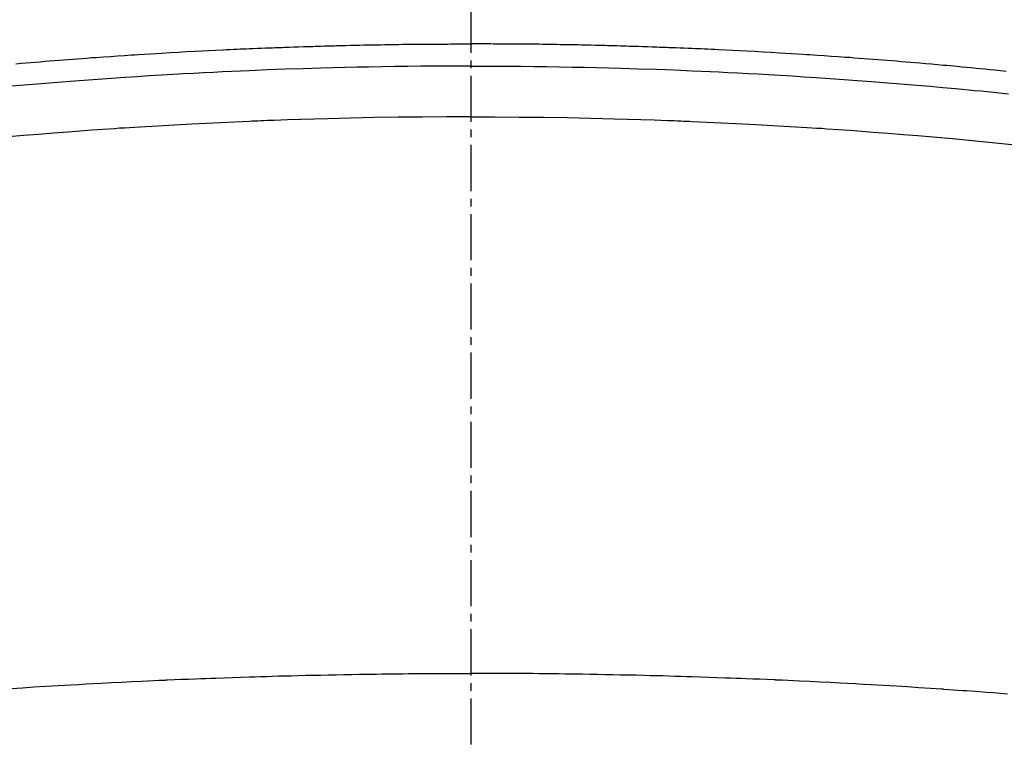
# Model space of a CAD drawing. Units: millimetres. Extents: x -109 to 26472, y -120 to 8859.
# Drawn here: x 17508 to 17524, y 6481 to 6493 of the extents above; entities that cross this region are included whole.
import ezdxf

# ---------------------------------------------------------------- set-up
doc = ezdxf.new("R2010")
doc.units = ezdxf.units.MM
doc.linetypes.add('CENTER2', pattern=[1.125, 0.75, -0.125, 0.125, -0.125])
doc.layers.add('150-機器', color=8, linetype='Continuous')
doc.layers.add('160-文字', color=254, linetype='Continuous')
doc.styles.add('KH001', font='txt')
doc.dimstyles.new('KH1xx030', dxfattribs={"dimscale": 30, "dimtxt": 2, "dimasz": 0.6, "dimexe": 0.3, "dimexo": 1.2, "dimgap": 0.5, "dimtad": 3, "dimdec": 1, "dimdsep": 46, "dimlunit": 6, "dimtxsty": 'KH001', "dimblk": 'DOT', "dimcen": 1, "dimdle": 1, "dimclrd": 256, "dimclre": 256, "dimclrt": 256, "dimadec": 0, "dimazin": 0, "dimtfac": 1, "dimtdec": 1, "dimtix": 1, "dimtmove": 2, "dimatfit": 3, "dimldrblk": 'CLOSEDBLANK', "dimfxl": 1, "dimtolj": 1, "dimtzin": 0, "dimlwd": -1, "dimlwe": -1, "dimarcsym": 0})

# ---------------------------------------------------------------- blocks, each defined once
blk = doc.blocks.new('F402_H')
at = {"layer": '150-機器', "color": 161, "linetype": 'CENTER2'}
blk.add_line((0, 136.026), (0, -355.416), dxfattribs=at)
at = {"layer": '150-機器', "color": 13, "linetype": 'Continuous'}
for points in [[(-7.404, -249.653), (-7.309, -249.645), (-7.233, -249.638), (-7.157, -249.632), (-7.081, -249.626), (-7.005, -249.62), (-6.929, -249.613), (-6.853, -249.607), (-6.777, -249.601), (-6.701, -249.595), (-6.625, -249.589), (-6.549, -249.583), (-6.472, -249.577), (-6.396, -249.571), (-6.32, -249.565), (-6.244, -249.56), (-6.168, -249.554), (-6.092, -249.549), (-5.978, -249.541), (-5.863, -249.533), (-5.749, -249.525), (-5.634, -249.517), (-5.577, -249.513), (-5.52, -249.509), (-5.463, -249.506), (-5.406, -249.502), (-5.311, -249.496), (-5.215, -249.49), (-5.12, -249.485), (-5.024, -249.479), (-4.89, -249.471), (-4.757, -249.464), (-4.623, -249.456), (-4.489, -249.449), (-4.375, -249.443), (-4.26, -249.437), (-4.145, -249.432), (-4.03, -249.426), (-3.972, -249.423), (-3.914, -249.421), (-3.857, -249.418), (-3.799, -249.415), (-3.751, -249.413), (-3.702, -249.411), (-3.653, -249.409), (-3.605, -249.407), (-3.538, -249.404), (-3.472, -249.402), (-3.405, -249.399), (-3.339, -249.396), (-3.3, -249.395), (-3.261, -249.393), (-3.223, -249.392), (-3.184, -249.39), (-3.146, -249.389), (-3.107, -249.387), (-3.069, -249.386), (-3.03, -249.384), (-3.011, -249.384), (-2.992, -249.383), (-2.973, -249.383), (-2.954, -249.382), (-2.877, -249.38), (-2.8, -249.378), (-2.723, -249.375), (-2.646, -249.372), (-2.608, -249.371), (-2.57, -249.37), (-2.531, -249.369), (-2.493, -249.367), (-2.435, -249.366), (-2.378, -249.364), (-2.32, -249.362), (-2.262, -249.36), (-2.224, -249.359), (-2.186, -249.358), (-2.147, -249.357), (-2.109, -249.356), (-2.032, -249.355), (-1.956, -249.353), (-1.879, -249.351), (-1.803, -249.349), (-1.745, -249.348), (-1.687, -249.347), (-1.63, -249.346), (-1.572, -249.345), (-1.515, -249.344), (-1.457, -249.343), (-1.399, -249.342), (-1.342, -249.341), (-1.284, -249.34), (-1.227, -249.339), (-1.169, -249.338), (-1.111, -249.337), (-1.054, -249.337), (-0.996, -249.336), (-0.939, -249.336), (-0.881, -249.335), (-0.824, -249.335), (-0.766, -249.334), (-0.709, -249.334), (-0.652, -249.333), (-0.613, -249.333), (-0.575, -249.333), (-0.536, -249.333), (-0.498, -249.332), (-0.456, -249.332), (-0.413, -249.332), (-0.371, -249.332), (-0.328, -249.331), (-0.304, -249.331), (-0.279, -249.331), (-0.254, -249.331), (-0.229, -249.331), (-0.2, -249.331), (-0.172, -249.331), (-0.143, -249.331), (-0.114, -249.33), (-0.086, -249.33), (-0.057, -249.33), (-0.029, -249.33), (0, -249.33)], [(8.712, -249.778), (8.618, -249.768), (8.524, -249.758), (8.448, -249.751), (8.372, -249.743), (8.296, -249.736), (8.221, -249.728), (8.145, -249.721), (8.068, -249.714), (7.992, -249.707), (7.916, -249.699), (7.86, -249.694), (7.803, -249.689), (7.746, -249.684), (7.689, -249.679), (7.594, -249.67), (7.499, -249.661), (7.404, -249.653), (7.309, -249.645), (7.233, -249.638), (7.157, -249.632), (7.081, -249.626), (7.005, -249.62), (6.929, -249.613), (6.853, -249.607), (6.777, -249.601), (6.701, -249.595), (6.625, -249.589), (6.549, -249.583), (6.472, -249.577), (6.396, -249.571), (6.32, -249.565), (6.244, -249.56), (6.168, -249.554), (6.092, -249.549), (5.978, -249.541), (5.863, -249.533), (5.749, -249.525), (5.634, -249.517), (5.577, -249.513), (5.52, -249.509), (5.463, -249.506), (5.406, -249.502), (5.311, -249.496), (5.215, -249.49), (5.12, -249.485), (5.024, -249.479), (4.89, -249.471), (4.757, -249.464), (4.623, -249.456), (4.489, -249.449), (4.375, -249.443), (4.26, -249.437), (4.145, -249.432), (4.03, -249.426), (3.972, -249.423), (3.914, -249.421), (3.857, -249.418), (3.799, -249.415), (3.751, -249.413), (3.702, -249.411), (3.653, -249.409), (3.605, -249.407), (3.538, -249.404), (3.472, -249.402), (3.405, -249.399), (3.339, -249.396), (3.3, -249.395), (3.261, -249.393), (3.223, -249.392), (3.184, -249.39), (3.146, -249.389), (3.107, -249.387), (3.069, -249.386), (3.03, -249.384), (3.011, -249.384), (2.992, -249.383), (2.973, -249.383), (2.954, -249.382), (2.877, -249.38), (2.8, -249.378), (2.723, -249.375), (2.646, -249.372), (2.608, -249.371), (2.57, -249.37), (2.531, -249.369), (2.493, -249.367), (2.435, -249.366), (2.378, -249.364), (2.32, -249.362), (2.262, -249.36), (2.224, -249.359), (2.186, -249.358), (2.147, -249.357), (2.109, -249.356), (2.032, -249.355), (1.956, -249.353), (1.879, -249.351), (1.803, -249.349), (1.745, -249.348), (1.687, -249.347), (1.63, -249.346), (1.572, -249.345), (1.515, -249.344), (1.457, -249.343), (1.399, -249.342), (1.342, -249.341), (1.284, -249.34), (1.227, -249.339), (1.169, -249.338), (1.111, -249.337), (1.054, -249.337), (0.996, -249.336), (0.939, -249.336), (0.881, -249.335), (0.824, -249.335), (0.766, -249.334), (0.709, -249.334), (0.652, -249.333), (0.613, -249.333), (0.575, -249.333), (0.536, -249.333), (0.498, -249.332), (0.456, -249.332), (0.413, -249.332), (0.371, -249.332), (0.328, -249.331), (0.304, -249.331), (0.279, -249.331), (0.254, -249.331), (0.229, -249.331), (0.2, -249.331), (0.172, -249.331), (0.143, -249.331), (0.114, -249.33), (0.086, -249.33), (0.057, -249.33), (0.029, -249.33), (0, -249.33)], [(0, -249.69), (-0.203, -249.69), (-0.407, -249.691), (-0.61, -249.692), (-0.813, -249.693), (-1.024, -249.696), (-1.235, -249.699), (-1.446, -249.703), (-1.657, -249.706), (-1.853, -249.71), (-2.048, -249.715), (-2.244, -249.719), (-2.44, -249.724), (-2.731, -249.733), (-3.022, -249.743), (-3.314, -249.754), (-3.605, -249.766), (-3.749, -249.773), (-3.894, -249.779), (-4.039, -249.786), (-4.183, -249.793), (-4.348, -249.802), (-4.513, -249.81), (-4.678, -249.819), (-4.843, -249.828), (-5.037, -249.839), (-5.232, -249.851), (-5.427, -249.863), (-5.621, -249.876), (-5.846, -249.891), (-6.07, -249.907), (-6.295, -249.923), (-6.519, -249.94), (-6.653, -249.95), (-6.787, -249.961), (-6.922, -249.972), (-7.056, -249.983), (-7.264, -250), (-7.473, -250.019)], [(0, -249.69), (0.203, -249.69), (0.407, -249.691), (0.61, -249.692), (0.813, -249.693), (1.024, -249.696), (1.235, -249.699), (1.446, -249.703), (1.657, -249.706), (1.853, -249.71), (2.048, -249.715), (2.244, -249.719), (2.44, -249.724), (2.731, -249.733), (3.022, -249.743), (3.314, -249.754), (3.605, -249.766), (3.749, -249.773), (3.894, -249.779), (4.039, -249.786), (4.183, -249.793), (4.348, -249.802), (4.513, -249.81), (4.678, -249.819), (4.843, -249.828), (5.037, -249.839), (5.232, -249.851), (5.427, -249.863), (5.621, -249.876), (5.846, -249.891), (6.07, -249.907), (6.295, -249.923), (6.519, -249.94), (6.653, -249.95), (6.787, -249.961), (6.922, -249.972), (7.056, -249.983), (7.264, -250), (7.473, -250.019), (7.681, -250.037), (7.889, -250.057), (7.994, -250.066), (8.098, -250.076), (8.202, -250.086), (8.306, -250.096), (8.455, -250.111), (8.603, -250.126), (8.751, -250.141)], [(0, -250.515), (-0.394, -250.517), (-0.787, -250.52), (-1.181, -250.524), (-1.574, -250.529), (-1.764, -250.533), (-1.954, -250.537), (-2.143, -250.541), (-2.333, -250.546), (-2.55, -250.553), (-2.767, -250.559), (-2.984, -250.567), (-3.201, -250.574), (-3.255, -250.576), (-3.309, -250.578), (-3.363, -250.58), (-3.417, -250.582), (-3.464, -250.584), (-3.511, -250.586), (-3.558, -250.588), (-3.605, -250.59), (-4.072, -250.611), (-4.539, -250.635), (-5.005, -250.66), (-5.472, -250.688), (-5.553, -250.693), (-5.633, -250.698), (-5.714, -250.703), (-5.795, -250.709), (-5.984, -250.722), (-6.172, -250.735), (-6.361, -250.749), (-6.549, -250.763), (-6.791, -250.781), (-7.033, -250.801), (-7.275, -250.821), (-7.516, -250.841)], [(0, -250.515), (0.394, -250.517), (0.787, -250.52), (1.181, -250.524), (1.574, -250.529), (1.764, -250.533), (1.954, -250.537), (2.143, -250.541), (2.333, -250.546), (2.55, -250.553), (2.767, -250.559), (2.984, -250.567), (3.201, -250.574), (3.255, -250.576), (3.309, -250.578), (3.363, -250.58), (3.417, -250.582), (3.464, -250.584), (3.511, -250.586), (3.558, -250.588), (3.605, -250.59), (4.072, -250.611), (4.539, -250.635), (5.005, -250.66), (5.472, -250.688), (5.553, -250.693), (5.633, -250.698), (5.714, -250.703), (5.795, -250.709), (5.984, -250.722), (6.172, -250.735), (6.361, -250.749), (6.549, -250.763), (6.791, -250.781), (7.033, -250.801), (7.275, -250.821), (7.516, -250.841), (7.838, -250.87), (8.159, -250.9), (8.481, -250.932), (8.802, -250.964)], [(-7.478, -259.811), (-7.293, -259.798), (-7.107, -259.787), (-6.921, -259.776), (-6.818, -259.77), (-6.715, -259.764), (-6.611, -259.758), (-6.508, -259.752), (-6.384, -259.745), (-6.26, -259.738), (-6.136, -259.731), (-6.011, -259.724), (-5.846, -259.715), (-5.68, -259.707), (-5.515, -259.699), (-5.349, -259.691), (-5.256, -259.687), (-5.162, -259.683), (-5.069, -259.678), (-4.975, -259.674), (-4.965, -259.674), (-4.955, -259.673), (-4.945, -259.673), (-4.934, -259.672), (-4.82, -259.667), (-4.706, -259.662), (-4.592, -259.658), (-4.477, -259.654), (-4.394, -259.651), (-4.311, -259.648), (-4.228, -259.644), (-4.145, -259.641), (-4.01, -259.636), (-3.875, -259.632), (-3.74, -259.627), (-3.605, -259.623), (-3.511, -259.62), (-3.417, -259.617), (-3.324, -259.614), (-3.23, -259.611), (-3.126, -259.608), (-3.022, -259.605), (-2.918, -259.603), (-2.814, -259.6), (-2.689, -259.597), (-2.564, -259.594), (-2.439, -259.592), (-2.314, -259.589), (-2.189, -259.587), (-2.064, -259.584), (-1.939, -259.582), (-1.814, -259.58), (-1.72, -259.579), (-1.626, -259.578), (-1.532, -259.576), (-1.439, -259.575), (-1.355, -259.574), (-1.272, -259.573), (-1.189, -259.572), (-1.105, -259.571), (-1.011, -259.57), (-0.917, -259.57), (-0.823, -259.569), (-0.729, -259.568), (-0.636, -259.568), (-0.542, -259.567), (-0.448, -259.567), (-0.354, -259.566), (-0.266, -259.566), (-0.177, -259.566), (-0.089, -259.566), (0, -259.566)], [(8.732, -259.901), (8.619, -259.893), (8.506, -259.884), (8.393, -259.876), (8.28, -259.867), (8.209, -259.862), (8.137, -259.857), (8.065, -259.852), (7.993, -259.847), (7.921, -259.842), (7.849, -259.837), (7.777, -259.832), (7.705, -259.827), (7.695, -259.826), (7.684, -259.825), (7.674, -259.824), (7.664, -259.824), (7.478, -259.811), (7.293, -259.798), (7.107, -259.787), (6.921, -259.776), (6.818, -259.77), (6.715, -259.764), (6.611, -259.758), (6.508, -259.752), (6.384, -259.745), (6.26, -259.738), (6.136, -259.731), (6.011, -259.724), (5.846, -259.715), (5.68, -259.707), (5.515, -259.699), (5.349, -259.691), (5.256, -259.687), (5.162, -259.683), (5.069, -259.678), (4.975, -259.674), (4.965, -259.674), (4.955, -259.673), (4.945, -259.673), (4.934, -259.672), (4.82, -259.667), (4.706, -259.662), (4.592, -259.658), (4.477, -259.654), (4.394, -259.651), (4.311, -259.648), (4.228, -259.644), (4.145, -259.641), (4.01, -259.636), (3.875, -259.632), (3.74, -259.627), (3.605, -259.623), (3.511, -259.62), (3.417, -259.617), (3.324, -259.614), (3.23, -259.611), (3.126, -259.608), (3.022, -259.605), (2.918, -259.603), (2.814, -259.6), (2.689, -259.597), (2.564, -259.594), (2.439, -259.592), (2.314, -259.589), (2.189, -259.587), (2.064, -259.584), (1.939, -259.582), (1.814, -259.58), (1.72, -259.579), (1.626, -259.578), (1.532, -259.576), (1.439, -259.575), (1.355, -259.574), (1.272, -259.573), (1.189, -259.572), (1.105, -259.571), (1.011, -259.57), (0.917, -259.57), (0.823, -259.569), (0.729, -259.568), (0.636, -259.568), (0.542, -259.567), (0.448, -259.567), (0.354, -259.566), (0.266, -259.566), (0.177, -259.566), (0.089, -259.566), (0, -259.566)]]:
    blk.add_lwpolyline(points, dxfattribs=at)
blk = doc.blocks.new('_ClosedBlank')
at = {"color": 0, "linetype": 'ByBlock', "lineweight": -2}
for p, q in [((-1, 0.16667), (0, 0)), ((-1, 0.16667), (-1, -0.16667)), ((0, 0), (-1, -0.16667))]:
    blk.add_line(p, q, dxfattribs=at)
blk = doc.blocks.new('_Dot')
at = {"color": 0, "linetype": 'ByBlock', "lineweight": -2}
blk.add_line((-0.5, 0), (-1, 0), dxfattribs=at)
at = {"color": 0, "linetype": 'ByBlock', "const_width": 0.5}
blk.add_lwpolyline([(-0.25, 0, 1), (0.25, 0, 1)], format="xyb", close=True, dxfattribs=at)

msp = doc.modelspace()

# ---------------------------------------------------------------- linework, layer by layer
at = {"layer": '150-機器', "color": 13}
for radius in [90.5, 80.5]:
    msp.add_circle((17515.263, 6536.569), radius, dxfattribs=at)

# ---------------------------------------------------------------- block references
at = {"layer": '150-機器'}
msp.add_blockref('F402_H', (17515.256, 6741.762), dxfattribs=at)

# ---------------------------------------------------------------- leaders
at = {"layer": '160-文字'}
msp.add_leader([(17395.234, 6741.569), (18421.781, 6194.377)], dimstyle='KH1xx030', override={"dimgap": 0.5, "dimtad": 1}, dxfattribs=at)
at = {"layer": '160-文字', "annotation_type": 0, "has_hookline": 1, "hookline_direction": 0, "text_width": 1266.091}
msp.add_leader([(17312.682, 6720.356), (18109.013, 5638.396), (18127.013, 5638.396)], dimstyle='KH1xx030', override={"dimgap": 0.5, "dimtad": 1}, dxfattribs=at)

doc.saveas('drawing.dxf')
